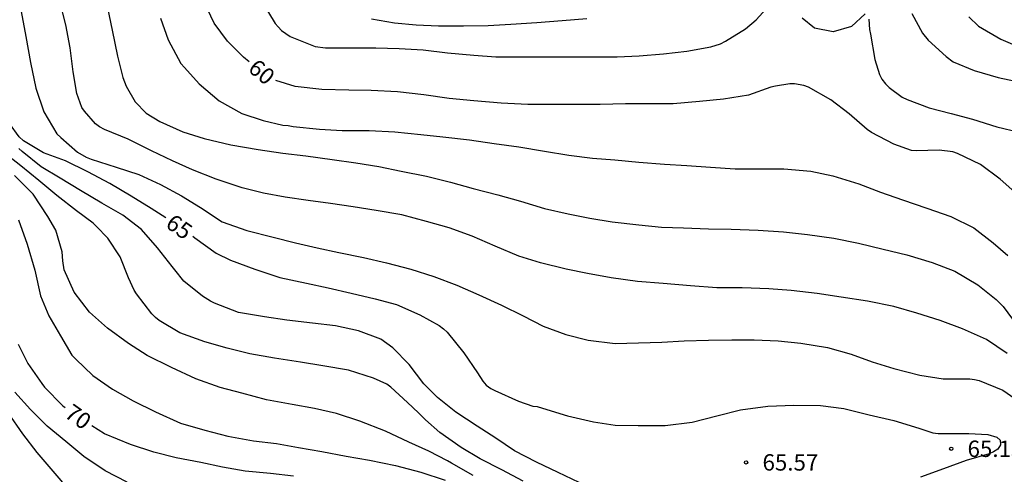
# Model space of a CAD drawing. Units: metres. Extents: x 584144 to 584495, y 4798540 to 4798790.
# Drawn here: x 584333 to 584378, y 4798659 to 4798680 of the extents above; entities that cross this region are included whole.
import ezdxf

# ---------------------------------------------------------------- set-up
doc = ezdxf.new("R2010")
doc.units = ezdxf.units.M
for name, color, linetype in [('020104', 34, 'Continuous'), ('020107', 3, 'Continuous'), ('020204', 9, 'Continuous'), ('020307', 24, 'Continuous'), ('020308', 9, 'Continuous')]:
    doc.layers.add(name, color=color, linetype=linetype)
doc.layers.add('020105', color=24, linetype='Continuous', lineweight=30)
doc.styles.add('ARIAL', font='ARIAL.TTF', dxfattribs={"height": 1})
doc.styles.add('ARIALI', font='ARIALI.TTF', dxfattribs={"height": 1})

# ---------------------------------------------------------------- blocks, each defined once
blk = doc.blocks.new('COTAPU')
blk.add_circle((0, 0), 0.075)

msp = doc.modelspace()

# ---------------------------------------------------------------- linework, layer by layer
at = {"layer": '020104', "flags": 128}
for points, elevation in [([(584378.079, 4798664.672), (584377.125, 4798665.32), (584376.029, 4798665.802), (584375.007, 4798666.192), (584373.947, 4798666.522), (584372.893, 4798666.83), (584371.675, 4798667.072), (584370.471, 4798667.262), (584369.367, 4798667.43), (584368.181, 4798667.57), (584367.157, 4798667.644), (584365.943, 4798667.68), (584364.785, 4798667.694), (584363.577, 4798667.78), (584362.319, 4798667.88), (584361.137, 4798667.978), (584359.945, 4798668.142), (584358.853, 4798668.342), (584357.883, 4798668.55), (584356.7, 4798668.834), (584355.704, 4798669.138), (584354.622, 4798669.6), (584353.578, 4798670.054), (584352.52, 4798670.43), (584351.474, 4798670.722), (584350.356, 4798671.03), (584349.174, 4798671.23), (584348.126, 4798671.406), (584347.084, 4798671.55), (584346.058, 4798671.688), (584345.012, 4798671.844), (584344.016, 4798672.032), (584343.034, 4798672.268), (584341.848, 4798672.664), (584340.764, 4798673.1), (584339.84, 4798673.506), (584338.886, 4798673.972), (584337.818, 4798674.506), (584336.736, 4798674.946), (584336.504, 4798675.058), (584336.312, 4798675.198), (584335.806, 4798675.776), (584335.694, 4798675.948), (584335.468, 4798676.586), (584335.302, 4798677.584), (584335.156, 4798678.686), (584334.962, 4798679.736), (584334.676, 4798680.864)], 63), ([(584336.86, 4798680.524), (584337.08, 4798679.502), (584337.326, 4798678.304), (584337.568, 4798677.322), (584337.718, 4798676.928), (584338.142, 4798676.21), (584338.644, 4798675.692), (584339.266, 4798675.306), (584340.324, 4798674.84), (584341.296, 4798674.526), (584342.522, 4798674.244), (584343.768, 4798674.022), (584344.892, 4798673.862), (584345.958, 4798673.742), (584347.164, 4798673.572), (584348.242, 4798673.422), (584349.296, 4798673.246), (584350.322, 4798673.04), (584351.472, 4798672.806), (584352.586, 4798672.526), (584353.61, 4798672.242), (584354.752, 4798671.952), (584355.784, 4798671.654), (584356.888, 4798671.324), (584357.972, 4798671.072), (584358.963, 4798670.882), (584359.981, 4798670.718), (584361.199, 4798670.578), (584362.237, 4798670.474), (584363.251, 4798670.436), (584364.403, 4798670.396), (584365.441, 4798670.376), (584366.673, 4798670.326), (584367.835, 4798670.256), (584368.925, 4798670.132), (584370.135, 4798669.968), (584371.273, 4798669.73), (584372.391, 4798669.466), (584373.485, 4798669.2), (584374.641, 4798668.852), (584375.679, 4798668.446), (584376.729, 4798667.832), (584377.569, 4798667.16), (584377.891, 4798666.828), (584378.589, 4798665.902)], 62), ([(584343.934, 4798680.816), (584344.54, 4798679.806), (584344.678, 4798679.642), (584344.844, 4798679.486), (584345.032, 4798679.34), (584345.236, 4798679.212), (584346.374, 4798678.752), (584346.858, 4798678.688), (584348.108, 4798678.688), (584349.164, 4798678.688), (584350.222, 4798678.66), (584351.322, 4798678.588), (584352.434, 4798678.46), (584353.64, 4798678.342), (584354.65, 4798678.266), (584355.89, 4798678.266), (584356.902, 4798678.268), (584357.968, 4798678.27), (584359.084, 4798678.274), (584360.21, 4798678.274), (584361.218, 4798678.322), (584362.342, 4798678.41), (584363.402, 4798678.53), (584364.505, 4798678.738), (584364.945, 4798678.87), (584365.183, 4798678.986), (584366.089, 4798679.55), (584366.573, 4798679.974), (584367.363, 4798680.822)], 59), ([(584332.918, 4798680.352), (584333.128, 4798679.202), (584333.336, 4798678.006), (584333.588, 4798676.836), (584333.944, 4798675.756), (584334.546, 4798674.748), (584334.73, 4798674.572), (584335.486, 4798673.91), (584335.888, 4798673.672), (584336.116, 4798673.58), (584337.258, 4798673.22), (584338.3, 4798672.882), (584339.292, 4798672.428), (584340.256, 4798671.902), (584341.122, 4798671.364), (584342.12, 4798670.712), (584343.246, 4798670.314), (584344.452, 4798670.002), (584345.478, 4798669.752), (584346.472, 4798669.528), (584347.466, 4798669.31), (584348.588, 4798669.084), (584349.65, 4798668.83), (584350.758, 4798668.546), (584351.808, 4798668.208), (584352.872, 4798667.816), (584353.88, 4798667.374), (584354.91, 4798666.888), (584355.911, 4798666.404), (584356.817, 4798665.928), (584357.863, 4798665.548), (584358.891, 4798665.282), (584360.123, 4798665.13), (584361.197, 4798665.166), (584362.259, 4798665.204), (584363.285, 4798665.262), (584364.395, 4798665.294), (584365.459, 4798665.302), (584366.485, 4798665.302), (584367.587, 4798665.254), (584368.631, 4798665.148), (584369.847, 4798664.954), (584370.925, 4798664.652), (584371.901, 4798664.302), (584372.883, 4798663.988), (584374.071, 4798663.686), (584375.143, 4798663.516), (584376.367, 4798663.51), (584376.575, 4798663.484), (584376.797, 4798663.434), (584377.873, 4798662.998), (584378.427, 4798662.616)], 64), ([(584339.302, 4798680.046), (584339.644, 4798679.052), (584340.23, 4798677.968), (584340.392, 4798677.782), (584341.07, 4798677.032), (584341.984, 4798676.25), (584343.028, 4798675.674), (584343.99, 4798675.354), (584344.904, 4798675.134), (584345.136, 4798675.124), (584345.378, 4798675.08), (584346.574, 4798674.952), (584347.614, 4798674.9), (584348.858, 4798674.898), (584350.022, 4798674.832), (584351.216, 4798674.716), (584352.226, 4798674.602), (584353.454, 4798674.466), (584354.576, 4798674.296), (584355.708, 4798674.15), (584356.89, 4798673.954), (584358.002, 4798673.762), (584359.078, 4798673.632), (584360.108, 4798673.546), (584361.211, 4798673.442), (584362.383, 4798673.348), (584363.399, 4798673.298), (584364.495, 4798673.214), (584365.625, 4798673.14), (584366.813, 4798673.138), (584367.855, 4798673.138), (584369.081, 4798673.028), (584370.095, 4798672.826), (584371.287, 4798672.45), (584372.279, 4798672.068), (584373.277, 4798671.718), (584374.405, 4798671.338), (584375.495, 4798670.954), (584376.545, 4798670.444), (584377.441, 4798669.756), (584378.103, 4798669.176)], 61), ([(584348.954, 4798680.018), (584350.006, 4798679.83), (584351.008, 4798679.744), (584352.032, 4798679.696), (584353.172, 4798679.696), (584354.302, 4798679.714), (584355.346, 4798679.77), (584356.534, 4798679.852), (584357.692, 4798679.934), (584358.824, 4798680.032)], 58), ([(584373.713, 4798680.255), (584374.193, 4798679.361), (584374.461, 4798679.031), (584375.277, 4798678.283), (584375.605, 4798678.045), (584376.571, 4798677.645), (584377.665, 4798677.331), (584378.675, 4798677.111)], 58), ([(584376.315, 4798680.113), (584376.759, 4798679.675), (584377.787, 4798679.081), (584378.859, 4798678.631)], 57), ([(584371.743, 4798680.004), (584371.773, 4798679.518), (584371.821, 4798679.314), (584372.019, 4798678.144), (584372.223, 4798677.458), (584372.341, 4798677.244), (584372.497, 4798677.038), (584372.669, 4798676.872), (584373.263, 4798676.42), (584373.495, 4798676.318), (584374.511, 4798675.934), (584375.511, 4798675.682), (584376.483, 4798675.414), (584377.597, 4798675.07), (584378.621, 4798674.822)], 59), ([(584355.909, 4798658.822), (584354.933, 4798659.34), (584353.941, 4798659.848), (584353.073, 4798660.378), (584352.083, 4798661.058), (584351.435, 4798661.642), (584351.116, 4798661.954), (584350.606, 4798662.438), (584349.85, 4798663.134), (584349.66, 4798663.278), (584349.046, 4798663.554), (584347.902, 4798663.92), (584346.728, 4798664.113), (584345.712, 4798664.281), (584344.524, 4798664.471), (584343.382, 4798664.669), (584342.348, 4798664.923), (584341.328, 4798665.219), (584340.178, 4798665.629), (584339.238, 4798666.189), (584339.064, 4798666.331), (584338.9, 4798666.495), (584338.194, 4798667.407), (584338.082, 4798667.583), (584337.836, 4798668.149), (584337.446, 4798669.107), (584336.886, 4798669.963), (584336.352, 4798670.507), (584336.208, 4798670.657), (584335.45, 4798671.209), (584334.552, 4798671.911), (584333.722, 4798672.601), (584332.904, 4798673.277), (584331.978, 4798673.999)], 67), ([(584358.467, 4798658.772), (584357.503, 4798659.224), (584356.511, 4798659.698), (584355.515, 4798660.222), (584354.649, 4798660.792), (584353.793, 4798661.348), (584352.819, 4798661.996), (584351.99, 4798662.66), (584351.544, 4798663.098), (584351.354, 4798663.29), (584350.684, 4798664.168), (584349.944, 4798664.936), (584349.388, 4798665.336), (584348.358, 4798665.722), (584347.306, 4798665.946), (584346.252, 4798666.07), (584345.082, 4798666.2), (584344.054, 4798666.354), (584342.872, 4798666.559), (584341.772, 4798666.991), (584341.578, 4798667.081), (584341.224, 4798667.307), (584340.358, 4798667.997), (584339.95, 4798668.509), (584339.828, 4798668.671), (584339.164, 4798669.515), (584338.43, 4798670.353), (584337.568, 4798671.011), (584336.608, 4798671.571), (584335.634, 4798672.151), (584334.696, 4798672.711), (584333.826, 4798673.225), (584332.958, 4798673.937), (584332.808, 4798674.073)], 66), ([(584353.619, 4798659.081), (584352.627, 4798659.654), (584352.435, 4798659.754), (584351.587, 4798660.196), (584350.675, 4798660.608), (584349.596, 4798661.124), (584348.428, 4798661.574), (584347.35, 4798661.924), (584346.356, 4798662.158), (584345.332, 4798662.346), (584344.15, 4798662.562), (584343.014, 4798662.858), (584342.028, 4798663.126), (584340.918, 4798663.522), (584339.8, 4798664.038), (584338.678, 4798664.59), (584337.828, 4798665.14), (584336.87, 4798665.84), (584336.04, 4798666.566), (584335.344, 4798667.488), (584334.888, 4798668.516), (584334.816, 4798668.922), (584334.784, 4798669.336), (584334.494, 4798670.336), (584334.138, 4798670.954), (584333.466, 4798671.974), (584332.608, 4798672.84)], 68), ([(584332.79, 4798670.797), (584333.19, 4798669.681), (584333.536, 4798668.503), (584333.8, 4798667.327), (584334.178, 4798666.401), (584334.712, 4798665.489), (584335.24, 4798664.605), (584335.418, 4798664.415), (584336.202, 4798663.665), (584337.098, 4798663.037), (584338.04, 4798662.513), (584339.062, 4798662.001), (584340.216, 4798661.479), (584341.33, 4798661.163), (584342.382, 4798660.893), (584343.556, 4798660.677), (584344.602, 4798660.553), (584345.622, 4798660.377), (584346.686, 4798660.183), (584347.802, 4798659.979), (584348.87, 4798659.785), (584350.065, 4798659.543), (584351.217, 4798659.241), (584352.333, 4798658.881)], 69), ([(584337.774, 4798658.777), (584336.758, 4798659.299), (584335.778, 4798659.955), (584334.956, 4798660.649), (584334.098, 4798661.341), (584333.336, 4798662.113), (584332.624, 4798662.907)], 71), ([(584332.324, 4798661.946), (584332.978, 4798660.992), (584333.632, 4798660.148), (584334.368, 4798659.288), (584335.086, 4798658.442)], 72)]:
    msp.add_lwpolyline(points, dxfattribs=dict(at, elevation=elevation))
at = {"layer": '020105', "flags": 128}
for points, elevation in [([(584339.541, 4798670.895), (584338.87, 4798671.324), (584337.944, 4798671.89), (584336.968, 4798672.472), (584335.964, 4798673.002), (584334.95, 4798673.5), (584333.94, 4798673.873), (584333.014, 4798674.431), (584332.814, 4798674.603), (584332.384, 4798675.22), (584332.282, 4798675.444), (584332.058, 4798676.556), (584331.766, 4798677.732), (584331.308, 4798678.846), (584330.862, 4798679.856), (584330.594, 4798680.836)], 65), ([(584343.361, 4798678.049), (584343.104, 4798678.26), (584342.37, 4798678.994), (584341.756, 4798679.816), (584341.294, 4798680.772)], 60), ([(584378.571, 4798671.942), (584377.761, 4798672.674), (584376.849, 4798673.34), (584375.799, 4798673.838), (584375.589, 4798673.924), (584374.963, 4798674), (584373.917, 4798673.968), (584373.695, 4798673.986), (584372.889, 4798674.278), (584371.867, 4798674.812), (584371.669, 4798674.938), (584370.847, 4798675.656), (584369.993, 4798676.296), (584368.977, 4798676.878), (584368.765, 4798676.96), (584368.329, 4798677.04), (584368.127, 4798677.04), (584367.465, 4798676.93), (584367.257, 4798676.876), (584366.225, 4798676.514), (584365.077, 4798676.34), (584363.981, 4798676.228), (584362.777, 4798676.122), (584361.76, 4798676.116), (584360.6, 4798676.116), (584359.44, 4798676.094), (584358.428, 4798676.092), (584357.33, 4798676.092), (584356.124, 4798676.092), (584354.906, 4798676.15), (584353.654, 4798676.254), (584352.514, 4798676.366), (584351.364, 4798676.524), (584350.154, 4798676.666), (584348.94, 4798676.724), (584347.922, 4798676.752), (584346.686, 4798676.776), (584345.47, 4798676.918), (584344.584, 4798677.191)], 60), ([(584340.769, 4798670.048), (584340.862, 4798669.982), (584341.848, 4798669.282), (584342.494, 4798668.948), (584343.614, 4798668.548), (584344.762, 4798668.166), (584345.978, 4798667.894), (584346.97, 4798667.692), (584348.032, 4798667.442), (584349.124, 4798667.19), (584350.104, 4798666.93), (584351.178, 4798666.452), (584352.06, 4798665.962), (584352.256, 4798665.816), (584352.428, 4798665.656), (584353.186, 4798664.71), (584353.811, 4798663.788), (584354.053, 4798663.404), (584354.215, 4798663.234), (584354.429, 4798663.078), (584354.611, 4798662.982), (584355.697, 4798662.494), (584356.345, 4798662.266), (584356.545, 4798662.25), (584356.799, 4798662.172), (584357.931, 4798661.828), (584359.135, 4798661.542), (584360.127, 4798661.394), (584361.169, 4798661.382), (584362.417, 4798661.382), (584363.641, 4798661.53), (584364.771, 4798661.826), (584365.869, 4798662.09), (584367.111, 4798662.266), (584368.301, 4798662.304), (584369.529, 4798662.302), (584370.595, 4798662.158), (584371.759, 4798661.868), (584372.883, 4798661.612), (584374.025, 4798661.252), (584374.675, 4798661.042), (584374.913, 4798661.016), (584375.161, 4798661.014), (584376.323, 4798661.014), (584377.195, 4798660.966), (584377.603, 4798660.84), (584377.757, 4798660.71), (584377.773, 4798660.492), (584377.647, 4798660.3), (584377.453, 4798660.172), (584377.255, 4798660.084), (584376.199, 4798659.776), (584375.159, 4798659.4), (584374.105, 4798659.006)], 65), ([(584332.772, 4798665.112), (584333.224, 4798664.218), (584333.858, 4798663.306), (584333.986, 4798663.14), (584334.822, 4798662.282), (584334.922, 4798662.21)], 70), ([(584345.382, 4798659.058), (584344.326, 4798659.184), (584343.18, 4798659.284), (584342.138, 4798659.464), (584341.142, 4798659.678), (584340.012, 4798659.898), (584338.992, 4798660.16), (584337.92, 4798660.506), (584336.724, 4798661.004), (584336.148, 4798661.363)], 70)]:
    msp.add_lwpolyline(points, dxfattribs=dict(at, elevation=elevation))
at = {"layer": '020107'}
msp.add_polyline3d([(584371.578, 4798680.246, 59.244), (584370.946, 4798679.67, 59.492), (584370.114, 4798679.414, 59.516), (584369.25, 4798679.582, 59.516), (584368.69, 4798680.046, 59.444)], dxfattribs=at)

# ---------------------------------------------------------------- block references
at = {"layer": '020204', "rotation": 359.9987685839998}
for p in [(584375.513, 4798660.312, 65.15), (584366.121, 4798659.688, 65.566)]:
    msp.add_blockref('COTAPU', p, dxfattribs=at)

# ---------------------------------------------------------------- texts
at = {"layer": '020307', "style": 'ARIALI'}
for s, rotation, p in [('60', 320.6108, (584343.256, 4798677.65, 59.998)), ('65', 324.6718, (584339.475, 4798670.505, 64.998)), ('70', 324.3288, (584334.843, 4798661.805, 69.998))]:
    msp.add_text(s, height=0.75, rotation=rotation, dxfattribs=at).set_placement(p)
at = {"layer": '020308', "style": 'ARIAL'}
for s, p in [('65.15', (584376.263, 4798659.937, 65.148)), ('65.57', (584366.871, 4798659.313, 65.564))]:
    msp.add_text(s, height=0.75, rotation=359.9988, dxfattribs=at).set_placement(p)

doc.saveas('drawing.dxf')
